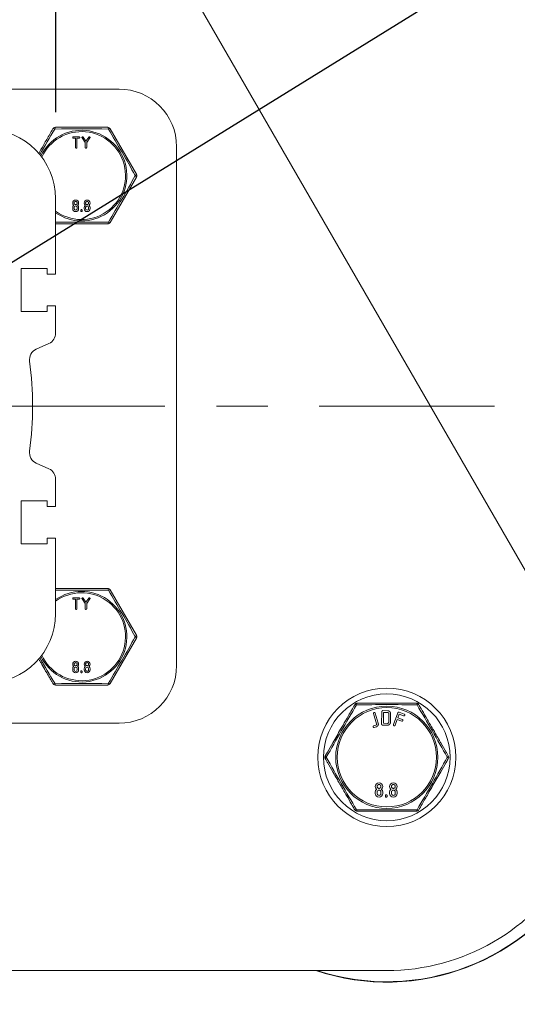
# Model space of a CAD drawing. Units: millimetres. Extents: x 10 to 287, y 10 to 200.
# Drawn here: x 115 to 133, y 129 to 163 of the extents above; entities that cross this region are included whole.
import ezdxf

# ---------------------------------------------------------------- set-up
doc = ezdxf.new("R2010")
doc.units = ezdxf.units.MM
doc.header["$LTSCALE"] = 0.75
doc.linetypes.add('CENTER2', pattern=[28.575, 19.05, -3.175, 3.175, -3.175])
for name, color, linetype, lineweight in [('FD_Dimensions', 7, 'Continuous', 13), ('Smart Centers', 7, 'CENTER2', 13), ('Visible', 7, 'Continuous', 13), ('Visible Narrow', 7, 'Continuous', 13)]:
    doc.layers.add(name, color=color, linetype=linetype, lineweight=lineweight)
doc.styles.get("Standard").update_dxf_attribs({"font": 'Arial.ttf'})
doc.dimstyles.new('Dim-ISO-25', dxfattribs={"dimtxt": 3.5, "dimasz": 3.5, "dimexe": 2.1, "dimexo": 3, "dimgap": 1.4, "dimtad": 1, "dimdec": 4, "dimdsep": 46, "dimtxsty": 'Standard', "dimcen": 0, "dimadec": 4, "dimazin": 2, "dimtp": 0.1, "dimtm": 0.1, "dimtfac": 1, "dimtdec": 4, "dimtmove": 0, "dimatfit": 3, "dimfxl": 1, "dimarcsym": 0})

# ---------------------------------------------------------------- blocks, each defined once
blk = doc.blocks.new('*D18')
at = {"layer": 'Defpoints', "color": 0, "transparency": 16777216}
for p in [(145.04, 173.155), (106.928, 149.607)]:
    blk.add_point(p, dxfattribs=at)
at = {"layer": 'FD_Dimensions', "color": 0, "lineweight": -2, "transparency": 16777216}
for p, q in [((162.793, 184.124), (148.017, 174.994)), ((106.928, 149.607), (145.04, 173.155))]:
    blk.add_line(p, q, dxfattribs=at)
at = {"layer": 'FD_Dimensions', "color": 0, "transparency": 16777216}
blk.add_solid([(147.711, 175.491), (148.324, 174.498), (145.04, 173.155)], dxfattribs=at)
at = {"layer": 'FD_Dimensions', "color": 0, "transparency": 16777216, "insert": (155.234, 183.165), "char_height": 3.5, "attachment_point": 5, "rotation": 31.7106}
blk.add_mtext('R224', dxfattribs=at)
blk = doc.blocks.new('*U7')
at = {"layer": 'Smart Centers', "color": 0, "ltscale": 0.75, "transparency": 16777216}
blk.add_line((2.679, 0), (24.842, 0), dxfattribs=at)
blk = doc.blocks.new('*D25')
at = {"layer": 'Defpoints', "color": 0, "transparency": 16777216}
for p in [(97.328, 192.656), (97.328, 156.807), (116.528, 156.807)]:
    blk.add_point(p, dxfattribs=at)
at = {"layer": 'FD_Dimensions', "color": 0, "lineweight": -2, "transparency": 16777216}
for p, q in [((97.328, 159.807), (97.328, 194.756)), ((116.528, 159.807), (116.528, 194.756)), ((113.028, 192.656), (100.828, 192.656))]:
    blk.add_line(p, q, dxfattribs=at)
at = {"layer": 'FD_Dimensions', "color": 0, "transparency": 16777216}
for points in [[(100.828, 193.239), (100.828, 192.072), (97.328, 192.656)], [(113.028, 193.239), (113.028, 192.072), (116.528, 192.656)]]:
    blk.add_solid(points, dxfattribs=at)
at = {"layer": 'FD_Dimensions', "color": 0, "transparency": 16777216, "insert": (106.928, 195.843), "char_height": 3.5, "attachment_point": 5}
blk.add_mtext('96', dxfattribs=at)

msp = doc.modelspace()

# ---------------------------------------------------------------- linework, layer by layer
at = {"layer": 'Visible'}
for p, q in [((134.436529, 141.124509), (113.336529, 177.670781)), ((118.727941, 160.606599), (95.127941, 160.606599)), ((118.337267, 159.281599), (116.518614, 159.281599)), ((119.333197, 157.656599), (118.42387, 159.2316)), ((117.144669, 158.955465), (117.344868, 158.955465)), ((117.217235, 158.906167), (117.144669, 158.906167)), ((117.217235, 158.580117), (117.217235, 158.906167)), ((117.339503, 158.906167), (117.266931, 158.906167)), ((117.266931, 158.906167), (117.266931, 158.580117)), ((117.344868, 158.955465), (117.342186, 158.952882)), ((117.555052, 158.757297), (117.442583, 158.916524)), ((117.483337, 158.94502), (117.579859, 158.804273)), ((117.579859, 158.804273), (117.676382, 158.94502)), ((117.717136, 158.916524), (117.604748, 158.757409)), ((117.555052, 158.580117), (117.555052, 158.757297)), ((117.604748, 158.757409), (117.604748, 158.580117)), ((120.727941, 140.606599), (120.727941, 158.606599)), ((118.42387, 155.981599), (119.333197, 157.5566)), ((116.527941, 156.806599), (116.527941, 154.186599)), ((117.119818, 156.459539), (117.119818, 156.498504)), ((117.149451, 156.570784), (117.155771, 156.5764)), ((117.149463, 156.581999), (117.155771, 156.5764)), ((117.169514, 156.459539), (117.169514, 156.498504)), ((117.275687, 156.498504), (117.275687, 156.459539)), ((117.295669, 156.582011), (117.28935, 156.576399)), ((117.28935, 156.576399), (117.295657, 156.570797)), ((117.325382, 156.498504), (117.325382, 156.459539)), ((117.51803, 156.459539), (117.51803, 156.498504)), ((117.547662, 156.570784), (117.553983, 156.5764)), ((117.547675, 156.581999), (117.553983, 156.5764)), ((117.567726, 156.459539), (117.567726, 156.498504)), ((117.673898, 156.498504), (117.673898, 156.459539)), ((117.693881, 156.582011), (117.687562, 156.576399)), ((117.687562, 156.576399), (117.693868, 156.570797)), ((117.723594, 156.498504), (117.723594, 156.459539)), ((117.398408, 156.381608), (117.398408, 156.401087)), ((117.448103, 156.401087), (117.448103, 156.381608)), ((116.527941, 155.931599), (118.337267, 155.931599)), ((115.327941, 154.386599), (115.327941, 152.886599)), ((115.327941, 154.386599), (116.227941, 154.386599)), ((116.227941, 154.386599), (116.227941, 154.186599)), ((116.227941, 154.186599), (116.527941, 154.186599)), ((116.227941, 153.086599), (116.527941, 153.086599)), ((116.227941, 153.086599), (116.227941, 152.886599)), ((116.527941, 153.086599), (116.527941, 152.144614)), ((116.227941, 152.886599), (115.327941, 152.886599)), ((116.292884, 151.780205), (115.853391, 151.581277)), ((116.292884, 147.432994), (115.853391, 147.631922)), ((116.527941, 146.126599), (116.527941, 147.068585)), ((115.327941, 144.826599), (115.327941, 146.326599)), ((116.227941, 146.326599), (115.327941, 146.326599)), ((116.227941, 146.126599), (116.227941, 146.326599)), ((116.227941, 146.126599), (116.527941, 146.126599)), ((116.227941, 145.026599), (116.527941, 145.026599)), ((116.227941, 144.826599), (116.227941, 145.026599)), ((116.527941, 145.026599), (116.527941, 142.406599)), ((115.327941, 144.826599), (116.227941, 144.826599)), ((118.337267, 143.281599), (116.527941, 143.281599)), ((119.333197, 141.656599), (118.42387, 143.2316)), ((117.144669, 142.955465), (117.344868, 142.955465)), ((117.217235, 142.906167), (117.144669, 142.906167)), ((117.217235, 142.580117), (117.217235, 142.906167)), ((117.339503, 142.906167), (117.266931, 142.906167)), ((117.266931, 142.906167), (117.266931, 142.580117)), ((117.344868, 142.955465), (117.342186, 142.952882)), ((117.555052, 142.757297), (117.442583, 142.916524)), ((117.483337, 142.94502), (117.579859, 142.804273)), ((117.579859, 142.804273), (117.676382, 142.94502)), ((117.717136, 142.916524), (117.604748, 142.757409)), ((117.555052, 142.580117), (117.555052, 142.757297)), ((117.604748, 142.757409), (117.604748, 142.580117)), ((118.42387, 139.981599), (119.333197, 141.5566)), ((117.119818, 140.459539), (117.119818, 140.498504)), ((117.149451, 140.570784), (117.155771, 140.5764)), ((117.149463, 140.581999), (117.155771, 140.5764)), ((117.169514, 140.459539), (117.169514, 140.498504)), ((117.275687, 140.498504), (117.275687, 140.459539)), ((117.295669, 140.582011), (117.28935, 140.576399)), ((117.28935, 140.576399), (117.295657, 140.570797)), ((117.325382, 140.498504), (117.325382, 140.459539)), ((117.51803, 140.459539), (117.51803, 140.498504)), ((117.547662, 140.570784), (117.553983, 140.5764)), ((117.547675, 140.581999), (117.553983, 140.5764)), ((117.567726, 140.459539), (117.567726, 140.498504)), ((117.673898, 140.498504), (117.673898, 140.459539)), ((117.693881, 140.582011), (117.687562, 140.576399)), ((117.687562, 140.576399), (117.693868, 140.570797)), ((117.723594, 140.498504), (117.723594, 140.459539)), ((117.398408, 140.381608), (117.398408, 140.401087)), ((117.448103, 140.401087), (117.448103, 140.381608)), ((116.518614, 139.931599), (118.337267, 139.931599)), ((127.889302, 139.042125), (128.059745, 139.03868)), ((127.670675, 138.58958), (127.565671, 138.939477)), ((127.625169, 138.957332), (127.730173, 138.607435)), ((127.848762, 138.573664), (127.857622, 139.011944)), ((127.919106, 138.979887), (127.911492, 138.60321)), ((128.0585, 138.977069), (127.919106, 138.979887)), ((128.093731, 138.641783), (128.099638, 138.933972)), ((128.161745, 138.932717), (128.155838, 138.640528)), ((128.259528, 138.559887), (128.412138, 138.970834)), ((128.391819, 138.737681), (128.317762, 138.538261)), ((128.545346, 138.680667), (128.391819, 138.737681)), ((128.459647, 138.920328), (128.413271, 138.795449)), ((128.413271, 138.795449), (128.573085, 138.7361)), ((128.451986, 138.988908), (128.634626, 138.921082)), ((128.613174, 138.863314), (128.459647, 138.920328)), ((128.573085, 138.7361), (128.568818, 138.73424)), ((108.377941, 138.606599), (118.727941, 138.606599)), ((127.572609, 138.51604), (127.64259, 138.537041)), ((127.660303, 138.478019), (127.590322, 138.457018)), ((128.04964, 138.538782), (127.879197, 138.542227)), ((127.911492, 138.60321), (128.050885, 138.600392)), ((127.666555, 136.307858), (127.674456, 136.314878)), ((127.849328, 136.321892), (127.841429, 136.314876)), ((128.16432, 136.307858), (128.17222, 136.314878)), ((128.347093, 136.321892), (128.339194, 136.314876)), ((127.629515, 136.168801), (127.629515, 136.217508)), ((127.691634, 136.168801), (127.691634, 136.217508)), ((127.82435, 136.217508), (127.82435, 136.168801)), ((127.88647, 136.217508), (127.88647, 136.168801)), ((128.127279, 136.168801), (128.127279, 136.217508)), ((128.189399, 136.168801), (128.189399, 136.217508)), ((128.322115, 136.217508), (128.322114, 136.168801)), ((128.384234, 136.217508), (128.384234, 136.168801)), ((128.027941, 130.024509), (85.827941, 130.024509))]:
    msp.add_line(p, q, dxfattribs=at)
msp.add_circle((128.027941, 137.424509), 2.4, dxfattribs=at)
at = {"layer": 'Visible', "extrusion": (0, 0, -1)}
for centre, radius, start, end in [((-118.727941, 158.606599), 2, 90, 180), ((-114.127941, 156.806599), 2.4, 90, 180), ((-116.518614, 159.181599), 0.1, 30.0004722, 89.9999982), ((-118.337267, 159.181599), 0.1, 90.0000018, 149.9995229), ((-119.246594, 157.606599), 0.1, 150.0002281, 209.9997746), ((-117.22256, 156.654276), 0.102796, 315.3231985, 224.6670677), ((-117.220992, 156.499241), 0.101176, 359.5828521, 45.001035), ((-117.2226, 156.498504), 0.053087, 0.0001661, 180), ((-117.223595, 156.498908), 0.101788, 135.0691365, 180.2275369), ((-117.620772, 156.654276), 0.102796, 315.3231985, 224.6670677), ((-117.619203, 156.499241), 0.101176, 359.5828521, 45.001035), ((-117.620812, 156.498504), 0.053087, 0.0001661, 180), ((-117.621806, 156.498908), 0.101788, 135.0691365, 180.2275369), ((-117.2226, 156.459645), 0.102782, 180.0590684, 359.9409316), ((-117.2226, 156.459299), 0.053087, 179.7414542, 0.2586236), ((-117.620812, 156.459645), 0.102782, 180.0590684, 359.9409316), ((-117.620812, 156.459299), 0.053087, 179.7414542, 0.2586236), ((-118.337267, 156.031599), 0.1, 210.0004722, 269.9999982), ((-104.244607, 149.606599), 11.483333, 172.2120912, 187.7879088), ((-116.018334, 147.996331), 0.4, 294.3530092, 7.7879088), ((-116.127941, 147.068585), 0.4, 114.3530092, 180), ((-118.337267, 143.181599), 0.1, 90.0000018, 149.9995229), ((-128.027941, 137.424509), 7.8, 131.5713304, 288.4286696), ((-128.027941, 137.424509), 7.787646, 131.8460912, 288.1539088), ((-114.127941, 142.406599), 2.4, 180, 270), ((-119.246594, 141.606599), 0.1, 150.0002281, 209.9997746), ((-117.22256, 140.654276), 0.102796, 315.3231985, 224.6670677), ((-117.620772, 140.654276), 0.102796, 315.3231985, 224.6670677), ((-117.220992, 140.499241), 0.101176, 359.5828521, 45.001035), ((-117.2226, 140.459645), 0.102782, 180.0590684, 359.9409316), ((-117.2226, 140.459299), 0.053087, 179.7414542, 0.2586236), ((-117.2226, 140.498504), 0.053087, 0.0001661, 180), ((-117.223595, 140.498908), 0.101788, 135.0691365, 180.2275369), ((-117.619203, 140.499241), 0.101176, 359.5828521, 45.001035), ((-117.620812, 140.459645), 0.102782, 180.0590684, 359.9409316), ((-117.620812, 140.459299), 0.053087, 179.7414542, 0.2586236), ((-117.620812, 140.498504), 0.053087, 0.0001661, 180), ((-117.621806, 140.498908), 0.101788, 135.0691365, 180.2275369), ((-118.727941, 140.606599), 2, 180, 270), ((-116.518614, 140.031599), 0.1, 270.0000018, 329.9995229), ((-118.337267, 140.031599), 0.1, 210.0004722, 269.9999982), ((-127.003144, 139.199509), 0.1, 30.0042621, 89.9988813), ((-129.052737, 139.199509), 0.1, 90.0011187, 149.9957198), ((-125.978347, 137.424509), 0.1, 330.003745, 29.9962781), ((-130.077534, 137.424509), 0.1, 150.003745, 209.9962781), ((-127.757942, 136.412222), 0.128495, 315.3231985, 224.6670677), ((-128.255706, 136.412222), 0.128495, 315.3231985, 224.6670677), ((-127.755982, 136.218428), 0.12647, 359.5828521, 45.001035), ((-127.757992, 136.168933), 0.128477, 180.0590684, 359.9409316), ((-127.757992, 136.168501), 0.066358, 179.7414542, 0.2586236), ((-127.757992, 136.217508), 0.066358, 0.0001661, 180), ((-127.759235, 136.218013), 0.127236, 135.0691365, 180.2275369), ((-128.253746, 136.218428), 0.12647, 359.5828521, 45.001035), ((-128.255757, 136.168933), 0.128477, 180.0590684, 359.9409316), ((-128.255757, 136.168501), 0.066358, 179.7414542, 0.2586236), ((-128.255757, 136.217508), 0.066358, 0.0001661, 180), ((-128.257, 136.218013), 0.127236, 135.0691365, 180.2275369), ((-127.003144, 135.649509), 0.1, 270.0011187, 329.9957198), ((-129.052737, 135.649509), 0.1, 210.0042621, 269.9988813)]:
    msp.add_arc(centre, radius, start, end, dxfattribs=at)
at = {"layer": 'Visible'}
for centre, radius, start, end in [((116.127941, 152.144614), 0.4, 294.3530092, 0), ((116.018334, 151.216868), 0.4, 114.3530092, 187.7879088), ((128.027941, 137.424509), 7.4, 270, 30), ((126.962249, 135.520326), 1.067029, 48.1281604, 48.6942665), ((128.488721, 137.035623), 0.968742, 228.0734886, 228.6971305), ((127.460014, 135.520326), 1.067029, 48.1281604, 48.6942665), ((128.986485, 137.035623), 0.968742, 228.0734886, 228.6971305)]:
    msp.add_arc(centre, radius, start, end, dxfattribs=at)
for points, degree, knots in [([(116.432012, 159.2316), (116.4224, 159.214951), (116.412771, 159.198274), (116.334038, 159.061904), (116.264094, 158.940757), (116.12529, 158.700342), (116.056334, 158.580906), (115.97168, 158.434282), (115.955987, 158.407101), (115.940298, 158.379927)], 3, [-0.010923181792, -0.010923181792, -0.010923181792, -0.010923181792, -0.010625408591, -0.010625408591, -0.008492561718, -0.008492561718, -0.006423860555, -0.006423860555, -0.005953284375, -0.005953284375, -0.005953284375, -0.005953284375]), ([(117.144669, 158.906167), (117.134082, 158.906167), (117.119818, 158.920424), (117.119818, 158.941121), (117.134163, 158.955465), (117.144669, 158.955465)], 2, [0, 0, 0, 1, 2, 2.992229528, 3.984459056, 3.984459056, 3.984459056]), ([(117.342186, 158.952882), (117.349923, 158.955465), (117.364348, 158.94104), (117.364348, 158.920505), (117.350004, 158.906167), (117.339503, 158.906167)], 2, [0, 0, 0, 1, 2, 3.007893139, 4.015786278, 4.015786278, 4.015786278]), ([(117.266931, 158.580117), (117.266931, 158.569809), (117.252587, 158.555465), (117.231499, 158.555465), (117.217235, 158.569729), (117.217235, 158.580117)], 2, [0, 0, 0, 1, 2, 3.008279125, 4.01655825, 4.01655825, 4.01655825]), ([(117.604748, 158.580117), (117.604748, 158.569809), (117.590403, 158.555465), (117.569309, 158.555465), (117.555052, 158.569729), (117.555052, 158.580117)], 2, [0, 0, 0, 1, 2, 3.007683215, 4.01536643, 4.01536643, 4.01536643]), ([(117.169514, 156.654372), (117.169514, 156.6655), (117.177953, 156.684843), (117.192297, 156.699187), (117.211696, 156.707657), (117.233424, 156.707657), (117.252823, 156.699187), (117.267161, 156.684849), (117.275687, 156.66532), (117.275687, 156.654038), (117.275683, 156.653706)], 2, [-15.877271126, -15.877271126, -15.877271126, -14.885022152, -13.892773179, -12.900524205, -11.908275231, -10.923372064, -9.938468897, -8.95356573, -7.968662563, -7.938635563, -7.938635563, -7.938635563]), ([(117.275683, 156.653706), (117.275558, 156.643048), (117.267167, 156.623815), (117.252816, 156.609464), (117.23361, 156.601087), (117.211504, 156.601087), (117.192297, 156.60947), (117.177959, 156.623808), (117.169514, 156.643151), (117.169514, 156.654372)], 2, [-7.938635563, -7.938635563, -7.938635563, -6.976496922, -5.984331281, -4.992165641, -4, -3, -2, -1, 0, 0, 0]), ([(117.567726, 156.654372), (117.567726, 156.6655), (117.576165, 156.684843), (117.590509, 156.699187), (117.609908, 156.707657), (117.631635, 156.707657), (117.651034, 156.699187), (117.665372, 156.684849), (117.673898, 156.66532), (117.673898, 156.654038), (117.673894, 156.653706)], 2, [-15.877271126, -15.877271126, -15.877271126, -14.885022152, -13.892773179, -12.900524205, -11.908275231, -10.923372064, -9.938468897, -8.95356573, -7.968662563, -7.938635563, -7.938635563, -7.938635563]), ([(117.673894, 156.653706), (117.673769, 156.643048), (117.665379, 156.623815), (117.651028, 156.609464), (117.631822, 156.601087), (117.609715, 156.601087), (117.590509, 156.60947), (117.576171, 156.623808), (117.567726, 156.643151), (117.567726, 156.654372)], 2, [-7.938635563, -7.938635563, -7.938635563, -6.976496922, -5.984331281, -4.992165641, -4, -3, -2, -1, 0, 0, 0]), ([(117.398408, 156.401087), (117.398408, 156.411395), (117.412752, 156.42574), (117.433685, 156.42574), (117.448103, 156.411315), (117.448103, 156.401087)], 2, [0, 0, 0, 1, 2, 2.992316785, 3.98463357, 3.98463357, 3.98463357]), ([(117.448103, 156.381608), (117.448103, 156.3713), (117.433765, 156.356955), (117.412671, 156.356955), (117.398408, 156.371219), (117.398408, 156.381608)], 2, [0, 0, 0, 1, 2, 3.007683215, 4.01536643, 4.01536643, 4.01536643]), ([(117.144669, 142.906167), (117.134082, 142.906167), (117.119818, 142.920424), (117.119818, 142.941121), (117.134163, 142.955465), (117.144669, 142.955465)], 2, [0, 0, 0, 1, 2, 2.992229528, 3.984459056, 3.984459056, 3.984459056]), ([(117.342186, 142.952882), (117.349923, 142.955465), (117.364348, 142.94104), (117.364348, 142.920505), (117.350004, 142.906167), (117.339503, 142.906167)], 2, [0, 0, 0, 1, 2, 3.007893139, 4.015786278, 4.015786278, 4.015786278]), ([(117.266931, 142.580117), (117.266931, 142.569809), (117.252587, 142.555465), (117.231499, 142.555465), (117.217235, 142.569729), (117.217235, 142.580117)], 2, [0, 0, 0, 1, 2, 3.008279125, 4.01655825, 4.01655825, 4.01655825]), ([(117.604748, 142.580117), (117.604748, 142.569809), (117.590403, 142.555465), (117.569309, 142.555465), (117.555052, 142.569729), (117.555052, 142.580117)], 2, [0, 0, 0, 1, 2, 3.007683215, 4.01536643, 4.01536643, 4.01536643]), ([(115.940298, 140.833272), (115.950833, 140.815025), (115.961369, 140.796776), (115.971903, 140.778531), (115.977058, 140.769603), (115.982213, 140.760674), (115.987368, 140.751745), (116.009008, 140.714263), (116.030654, 140.676771), (116.052281, 140.639312), (116.095128, 140.565099), (116.137862, 140.49108), (116.180385, 140.417429), (116.184803, 140.409776), (116.189219, 140.402128), (116.193633, 140.394483), (116.257183, 140.284411), (116.320335, 140.175029), (116.382805, 140.066828), (116.389586, 140.055082), (116.39636, 140.04335), (116.403125, 140.031631), (116.412771, 140.014924), (116.4224, 139.998246), (116.432012, 139.981599)], 3, [-0.006585201203, -0.006585201203, -0.006585201203, -0.006585201203, -0.006269216754, -0.006269216754, -0.006269216754, -0.006114581304, -0.006114581304, -0.006114581304, -0.005465471017, -0.005465471017, -0.005465471017, -0.004179477836, -0.004179477836, -0.004179477836, -0.004045861138, -0.004045861138, -0.004045861138, -0.002121888748, -0.002121888748, -0.002121888748, -0.001913026354, -0.001913026354, -0.001913026354, -0.00161524119, -0.00161524119, -0.00161524119, -0.00161524119]), ([(117.169514, 140.654372), (117.169514, 140.6655), (117.177953, 140.684843), (117.192297, 140.699187), (117.211696, 140.707657), (117.233424, 140.707657), (117.252823, 140.699187), (117.267161, 140.684849), (117.275687, 140.66532), (117.275687, 140.654038), (117.275683, 140.653706)], 2, [-15.877271126, -15.877271126, -15.877271126, -14.885022152, -13.892773179, -12.900524205, -11.908275231, -10.923372064, -9.938468897, -8.95356573, -7.968662563, -7.938635563, -7.938635563, -7.938635563]), ([(117.275683, 140.653706), (117.275558, 140.643048), (117.267167, 140.623815), (117.252816, 140.609464), (117.23361, 140.601087), (117.211504, 140.601087), (117.192297, 140.60947), (117.177959, 140.623808), (117.169514, 140.643151), (117.169514, 140.654372)], 2, [-7.938635563, -7.938635563, -7.938635563, -6.976496922, -5.984331281, -4.992165641, -4, -3, -2, -1, 0, 0, 0]), ([(117.398408, 140.401087), (117.398408, 140.411395), (117.412752, 140.42574), (117.433685, 140.42574), (117.448103, 140.411315), (117.448103, 140.401087)], 2, [0, 0, 0, 1, 2, 2.992316785, 3.98463357, 3.98463357, 3.98463357]), ([(117.567726, 140.654372), (117.567726, 140.6655), (117.576165, 140.684843), (117.590509, 140.699187), (117.609908, 140.707657), (117.631635, 140.707657), (117.651034, 140.699187), (117.665372, 140.684849), (117.673898, 140.66532), (117.673898, 140.654038), (117.673894, 140.653706)], 2, [-15.877271126, -15.877271126, -15.877271126, -14.885022152, -13.892773179, -12.900524205, -11.908275231, -10.923372064, -9.938468897, -8.95356573, -7.968662563, -7.938635563, -7.938635563, -7.938635563]), ([(117.673894, 140.653706), (117.673769, 140.643048), (117.665379, 140.623815), (117.651028, 140.609464), (117.631822, 140.601087), (117.609715, 140.601087), (117.590509, 140.60947), (117.576171, 140.623808), (117.567726, 140.643151), (117.567726, 140.654372)], 2, [-7.938635563, -7.938635563, -7.938635563, -6.976496922, -5.984331281, -4.992165641, -4, -3, -2, -1, 0, 0, 0]), ([(117.448103, 140.381608), (117.448103, 140.3713), (117.433765, 140.356955), (117.412671, 140.356955), (117.398408, 140.371219), (117.398408, 140.381608)], 2, [0, 0, 0, 1, 2, 3.007683215, 4.01536643, 4.01536643, 4.01536643]), ([(126.916543, 139.249512), (126.878771, 139.184088), (126.840728, 139.118195), (126.733567, 138.932588), (126.663796, 138.81174), (126.53736, 138.592747), (126.480758, 138.494709), (126.378886, 138.318263), (126.333593, 138.239812), (126.243309, 138.083435), (126.198374, 138.005607), (126.090791, 137.819266), (126.028414, 137.711227), (125.941707, 137.561045), (125.916667, 137.517675), (125.891743, 137.474506)], 3, [-0.01215506755, -0.01215506755, -0.01215506755, -0.01215506755, -0.01097191693, -0.01097191693, -0.00884802641, -0.00884802641, -0.00714994923, -0.00714994923, -0.0057925564, -0.0057925564, -0.00443516357, -0.00443516357, -0.00252547988, -0.00252547988, -0.00174474952, -0.00174474952, -0.00174474952, -0.00174474952]), ([(129.052739, 139.299509), (128.950627, 139.299509), (128.847531, 139.299509), (128.600381, 139.299509), (128.455746, 139.299509), (128.216265, 139.299509), (128.122042, 139.299509), (127.933839, 139.299509), (127.839617, 139.299509), (127.600136, 139.299509), (127.4555, 139.299509), (127.208351, 139.299509), (127.105255, 139.299509), (127.003142, 139.299509)], 3, [-0.01176553697, -0.01176553697, -0.01176553697, -0.01176553697, -0.01016665927, -0.01016665927, -0.00797223438, -0.00797223438, -0.00656071532, -0.00656071532, -0.00514919625, -0.00514919625, -0.00295477137, -0.00295477137, -0.00135589366, -0.00135589366, -0.00135589366, -0.00135589366]), ([(130.164138, 137.474506), (130.145318, 137.507103), (130.126434, 137.539811), (130.107487, 137.572629), (130.101337, 137.583281), (130.095179, 137.593947), (130.089014, 137.604625), (130.027485, 137.711196), (129.965097, 137.819256), (129.902206, 137.928186), (129.896857, 137.937451), (129.891505, 137.946721), (129.886149, 137.955997), (129.846747, 138.024244), (129.807173, 138.092787), (129.767431, 138.161623), (129.760125, 138.174277), (129.752815, 138.186938), (129.745502, 138.199606), (129.716065, 138.250591), (129.686573, 138.301674), (129.657099, 138.352725), (129.648646, 138.367365), (129.640192, 138.382007), (129.631739, 138.396649), (129.610715, 138.433063), (129.589688, 138.469483), (129.568685, 138.505862), (129.53313, 138.567445), (129.497656, 138.628888), (129.462347, 138.690045), (129.450863, 138.709935), (129.439393, 138.729802), (129.427936, 138.749646), (129.369304, 138.851199), (129.311055, 138.952089), (129.253491, 139.051793), (129.237721, 139.079108), (129.222002, 139.106334), (129.206333, 139.133473), (129.183906, 139.172319), (129.161577, 139.210993), (129.139338, 139.249512)], 3, [-0.01204812297, -0.01204812297, -0.01204812297, -0.01204812297, -0.01145859799, -0.01145859799, -0.01145859799, -0.01126725001, -0.01126725001, -0.01126725001, -0.00935758623, -0.00935758623, -0.00935758623, -0.00919517123, -0.00919517123, -0.00919517123, -0.00800019757, -0.00800019757, -0.00800019757, -0.0077805295, -0.0077805295, -0.0077805295, -0.00689637842, -0.00689637842, -0.00689637842, -0.0066428199, -0.0066428199, -0.0066428199, -0.00601222734, -0.00601222734, -0.00601222734, -0.00494475474, -0.00494475474, -0.00494475474, -0.00459758561, -0.00459758561, -0.00459758561, -0.00282090169, -0.00282090169, -0.00282090169, -0.00233415885, -0.00233415885, -0.00233415885, -0.0016374497, -0.0016374497, -0.0016374497, -0.0016374497]), ([(128.0585, 138.977069), (128.066609, 138.976905), (128.08218, 138.970224), (128.093692, 138.958238), (128.099804, 138.942222), (128.099638, 138.933972)], 2, [-4.048128342, -4.048128342, -4.048128342, -3.024064171, -2, -1, 0, 0, 0]), ([(128.545346, 138.680667), (128.557657, 138.676095), (128.580708, 138.686661), (128.589642, 138.710717), (128.579016, 138.733898), (128.568818, 138.73424)], 2, [-4.014571949, -4.014571949, -4.014571949, -3.007285974, -2, -1, 0, 0, 0]), ([(128.613174, 138.863314), (128.625485, 138.858742), (128.648534, 138.869301), (128.65747, 138.893365), (128.646844, 138.916545), (128.634626, 138.921082)], 2, [-4.015786278, -4.015786278, -4.015786278, -3.007893139, -2, -1, 0, 0, 0]), ([(127.572609, 138.51604), (127.56003, 138.512265), (127.54801, 138.489938), (127.555444, 138.465166), (127.577646, 138.453214), (127.590322, 138.457018)], 2, [-3.983263598, -3.983263598, -3.983263598, -2.991631799, -2, -1, 0, 0, 0]), ([(127.670675, 138.58958), (127.67579, 138.572532), (127.663599, 138.549886), (127.650605, 138.539446), (127.64259, 138.537041)], 2, [-4.058746736, -4.058746736, -4.058746736, -2, -1, 0, 0, 0]), ([(128.093731, 138.641783), (128.093371, 138.623989), (128.074821, 138.606173), (128.059251, 138.600223), (128.050885, 138.600392)], 2, [-4.058746736, -4.058746736, -4.058746736, -2, -1, 0, 0, 0]), ([(128.259528, 138.559887), (128.255007, 138.547713), (128.265515, 138.524792), (128.290233, 138.515612), (128.313276, 138.526182), (128.317762, 138.538261)], 2, [-4.01536643, -4.01536643, -4.01536643, -3.007683215, -2, -1, 0, 0, 0]), ([(125.891743, 137.374512), (125.910563, 137.341914), (125.929447, 137.309206), (125.948395, 137.276388), (125.954545, 137.265736), (125.960702, 137.255071), (125.966867, 137.244392), (126.028396, 137.137821), (126.090785, 137.029761), (126.153676, 136.920831), (126.159025, 136.911567), (126.164377, 136.902296), (126.169732, 136.893021), (126.209134, 136.824774), (126.248708, 136.75623), (126.288451, 136.687394), (126.295756, 136.67474), (126.303066, 136.662079), (126.31038, 136.649411), (126.339816, 136.598426), (126.369309, 136.547344), (126.398783, 136.496293), (126.407236, 136.481652), (126.415689, 136.46701), (126.424143, 136.452368), (126.445166, 136.415954), (126.466193, 136.379534), (126.487197, 136.343155), (126.522752, 136.281572), (126.558226, 136.22013), (126.593535, 136.158973), (126.605018, 136.139083), (126.616489, 136.119215), (126.627946, 136.099371), (126.686577, 135.997818), (126.744826, 135.896928), (126.80239, 135.797224), (126.818161, 135.769909), (126.83388, 135.742683), (126.849548, 135.715544), (126.871976, 135.676699), (126.894304, 135.638024), (126.916543, 135.599505)], 3, [-0.01204812297, -0.01204812297, -0.01204812297, -0.01204812297, -0.01145859799, -0.01145859799, -0.01145859799, -0.01126725001, -0.01126725001, -0.01126725001, -0.00935758623, -0.00935758623, -0.00935758623, -0.00919517123, -0.00919517123, -0.00919517123, -0.00800019757, -0.00800019757, -0.00800019757, -0.0077805295, -0.0077805295, -0.0077805295, -0.00689637842, -0.00689637842, -0.00689637842, -0.0066428199, -0.0066428199, -0.0066428199, -0.00601222734, -0.00601222734, -0.00601222734, -0.00494475474, -0.00494475474, -0.00494475474, -0.00459758561, -0.00459758561, -0.00459758561, -0.00282090169, -0.00282090169, -0.00282090169, -0.00233415885, -0.00233415885, -0.00233415885, -0.0016374497, -0.0016374497, -0.0016374497, -0.0016374497]), ([(129.139338, 135.599505), (129.177111, 135.664929), (129.215154, 135.730822), (129.322314, 135.916429), (129.392086, 136.037277), (129.518522, 136.256271), (129.575124, 136.354308), (129.676995, 136.530754), (129.722289, 136.609205), (129.812573, 136.765582), (129.857507, 136.84341), (129.965091, 137.029751), (130.027467, 137.13779), (130.114175, 137.287972), (130.139215, 137.331343), (130.164138, 137.374512)], 3, [-0.01215506755, -0.01215506755, -0.01215506755, -0.01215506755, -0.01097191693, -0.01097191693, -0.00884802641, -0.00884802641, -0.00714994923, -0.00714994923, -0.0057925564, -0.0057925564, -0.00443516357, -0.00443516357, -0.00252547988, -0.00252547988, -0.00174474952, -0.00174474952, -0.00174474952, -0.00174474952]), ([(127.691634, 136.412343), (127.691634, 136.426252), (127.702183, 136.450431), (127.720113, 136.468362), (127.744362, 136.478949), (127.771521, 136.478949), (127.79577, 136.468362), (127.813693, 136.450439), (127.82435, 136.426027), (127.82435, 136.411926), (127.824345, 136.41151)], 2, [-15.877271126, -15.877271126, -15.877271126, -14.885022152, -13.892773179, -12.900524205, -11.908275231, -10.923372064, -9.938468897, -8.95356573, -7.968662563, -7.938635563, -7.938635563, -7.938635563]), ([(127.824345, 136.41151), (127.824189, 136.398188), (127.8137, 136.374146), (127.795762, 136.356208), (127.771754, 136.345737), (127.744121, 136.345737), (127.720113, 136.356215), (127.702191, 136.374138), (127.691634, 136.398317), (127.691634, 136.412343)], 2, [-7.938635563, -7.938635563, -7.938635563, -6.976496922, -5.984331281, -4.992165641, -4, -3, -2, -1, 0, 0, 0]), ([(128.189399, 136.412343), (128.189399, 136.426252), (128.199948, 136.450431), (128.217878, 136.468362), (128.242127, 136.478949), (128.269286, 136.478949), (128.293535, 136.468362), (128.311457, 136.450439), (128.322114, 136.426027), (128.322114, 136.411926), (128.32211, 136.41151)], 2, [-15.877271126, -15.877271126, -15.877271126, -14.885022152, -13.892773179, -12.900524205, -11.908275231, -10.923372064, -9.938468897, -8.95356573, -7.968662563, -7.938635563, -7.938635563, -7.938635563]), ([(128.32211, 136.41151), (128.321953, 136.398188), (128.311465, 136.374146), (128.293527, 136.356208), (128.269519, 136.345737), (128.241886, 136.345737), (128.217878, 136.356215), (128.199955, 136.374138), (128.189399, 136.398317), (128.189399, 136.412343)], 2, [-7.938635563, -7.938635563, -7.938635563, -6.976496922, -5.984331281, -4.992165641, -4, -3, -2, -1, 0, 0, 0]), ([(127.977751, 136.093084), (127.977751, 136.09441), (127.977751, 136.108622), (127.995682, 136.126552), (128.021847, 136.126552), (128.039871, 136.108521), (128.039871, 136.094791), (128.039871, 136.093845)], 2, [-0.102939664, -0.102939664, -0.102939664, 0, 1, 2, 2.992316785, 3.98463357, 4.058046541, 4.058046541, 4.058046541]), ([(127.977751, 136.093084), (127.977751, 136.086734), (127.977751, 136.080385), (127.977751, 136.070163), (127.977751, 136.06649), (127.980119, 136.058426), (127.981922, 136.055048), (127.986121, 136.049873), (127.988997, 136.046884), (127.996402, 136.042631), (127.999984, 136.041453), (128.007115, 136.040444), (128.011886, 136.040287), (128.02068, 136.042442), (128.024178, 136.044092), (128.03015, 136.048534), (128.033153, 136.051516), (128.037493, 136.058514), (128.038801, 136.062063), (128.039871, 136.06853), (128.039871, 136.070673), (128.039871, 136.083658), (128.039871, 136.088751), (128.039871, 136.093845)], 3, [-0.4002798596, -0.4002798596, -0.4002798596, -0.4002798596, -0.2955745324, -0.2955745324, -0.2317228321, -0.2317228321, -0.1763423758, -0.1763423758, -0.1371638834, -0.1371638834, -0.1052787536, -0.1052787536, -0.0772351188, -0.0772351188, -0.0555684171, -0.0555684171, -0.0363689088, -0.0363689088, -0.0194772818, -0.0194772818, -0.0076405736, -0.0076405736, 0, 0, 0, 0]), ([(127.003142, 135.549509), (127.105255, 135.549509), (127.208351, 135.549509), (127.4555, 135.549509), (127.600136, 135.549509), (127.839617, 135.549509), (127.933839, 135.549509), (128.122042, 135.549509), (128.216265, 135.549509), (128.455746, 135.549509), (128.600381, 135.549509), (128.847531, 135.549509), (128.950627, 135.549509), (129.052739, 135.549509)], 3, [-0.01176553697, -0.01176553697, -0.01176553697, -0.01176553697, -0.01016665927, -0.01016665927, -0.00797223438, -0.00797223438, -0.00656071532, -0.00656071532, -0.00514919625, -0.00514919625, -0.00295477137, -0.00295477137, -0.00135589366, -0.00135589366, -0.00135589366, -0.00135589366])]:
    msp.add_open_spline(points, degree=degree, knots=knots, dxfattribs=at)
for points in [[(117.442583, 158.916524), (117.436982, 158.924945), (117.440056, 158.944958), (117.4486, 158.950988)], [(117.4486, 158.950988), (117.457008, 158.956632), (117.477394, 158.953441), (117.483337, 158.94502)], [(117.676382, 158.94502), (117.682325, 158.953441), (117.702717, 158.956632), (117.711119, 158.950988)], [(117.711119, 158.950988), (117.719657, 158.944958), (117.722818, 158.924945), (117.717136, 158.916524)], [(117.442583, 142.916524), (117.436982, 142.924945), (117.440056, 142.944958), (117.4486, 142.950988)], [(117.4486, 142.950988), (117.457008, 142.956632), (117.477394, 142.953441), (117.483337, 142.94502)], [(117.676382, 142.94502), (117.682325, 142.953441), (117.702717, 142.956632), (117.711119, 142.950988)], [(117.711119, 142.950988), (117.719657, 142.944958), (117.722818, 142.924945), (117.717136, 142.916524)], [(127.889302, 139.042125), (127.876171, 139.04239), (127.857882, 139.024826), (127.857622, 139.011944)], [(127.586559, 138.977918), (127.57398, 138.974143), (127.561968, 138.951818), (127.565671, 138.939477)], [(127.625169, 138.957332), (127.621495, 138.969576), (127.599042, 138.981664), (127.586559, 138.977918)], [(128.161745, 138.932717), (128.16217, 138.953763), (128.146218, 138.992267), (128.118936, 139.020683), (128.080954, 139.038251), (128.059745, 139.03868)], [(128.451986, 138.988908), (128.439674, 138.99348), (128.416624, 138.982913), (128.412138, 138.970834)], [(127.660303, 138.478019), (127.680829, 138.484179), (127.712531, 138.511132), (127.731201, 138.545813), (127.736252, 138.587176), (127.730173, 138.607435)], [(127.848762, 138.573664), (127.8485, 138.560681), (127.865965, 138.542495), (127.879197, 138.542227)], [(128.04964, 138.538782), (128.071074, 138.538348), (128.109516, 138.554279), (128.137915, 138.58156), (128.155411, 138.619381), (128.155838, 138.640528)]]:
    msp.add_open_spline(points, degree=2, dxfattribs=at)
at = {"layer": 'Visible Narrow', "extrusion": (0, 0, -1)}
for radius in [2.2, 1.72221]:
    msp.add_circle((-128.027941, 137.424509), radius, dxfattribs=at)
at = {"layer": 'Visible Narrow'}
msp.add_circle((128.027941, 137.424509), 1.773805, dxfattribs=at)
for centre, radius, start, end in [((183.352914, 119.48317), 77.775587, 149.27376882, 150.02950292), ((117.427941, 88.534362), 70.693309, 89.24426955, 90.75573044), ((57.828529, 123.19662), 70.440657, 29.2417301, 30.75861184), ((117.427941, 157.606599), 1.571708, 235.0664848, 154.1620158), ((57.82686, 192.017531), 70.442579, 329.24141602, 330.75825667), ((117.429916, 226.250274), 70.264753, 269.26448531, 270.75872912), ((117.427941, 141.606599), 1.571708, 205.8379842, 124.9335152), ((117.429916, 72.962925), 70.264753, 89.24127087, 90.73551468), ((57.828529, 107.19662), 70.440657, 29.2417301, 30.75861184), ((57.82686, 176.017531), 70.442579, 329.24141602, 330.75825667), ((183.345488, 179.725707), 77.766996, 209.97047178, 210.72628912), ((117.427941, 210.678836), 70.693309, 269.24426955, 270.75573044), ((196.472866, 97.907991), 80.859733, 149.25565635, 150.74456219), ((128.027941, 58.329404), 80.921543, 89.25611564, 90.74388438), ((59.583018, 97.907992), 80.859731, 29.25543782, 30.7443437), ((196.472864, 176.941025), 80.859731, 209.25543782, 210.7443437), ((59.583016, 176.941026), 80.859733, 329.25565635, 330.74456219), ((128.027941, 216.519613), 80.921543, 269.25611564, 270.74388438)]:
    msp.add_arc(centre, radius, start, end, dxfattribs=at)
at = {"layer": 'Visible Narrow', "extrusion": (0, 0, -1)}
for centre, start, end in [((-117.427941, 157.606599), 24.9677448, 306.1542006), ((-117.427941, 141.606599), 53.8457994, 335.0322552)]:
    msp.add_arc(centre, 1.525526, start, end, dxfattribs=at)
for centre, major_axis, ratio, start_param, end_param in [((116.518614, 159.181599), (-0.086603, 0.05), 0.251935707, 0.000032726, 1.159338567), ((116.518614, 159.181599), (0, 0.1), 0.251935688, -1.159338537, -0.000000125), ((118.337267, 159.181599), (0, 0.1), 0.251935688, 0.000000124, 1.159338538), ((118.337267, 159.181599), (0.086603, 0.05), 0.251935707, -1.15933857, -0.000033059), ((119.246594, 157.606599), (0.086603, 0.05), 0.251935707, 0.000015806, 1.159338572), ((119.246594, 157.606599), (-0.086603, 0.05), 0.251935707, 1.982254082, 3.141577033), ((118.337267, 156.031599), (0, 0.1), 0.251935688, 1.982254116, 3.141592529), ((118.337267, 156.031599), (-0.086603, 0.05), 0.251935707, 3.14162538, 4.30093122), ((118.337267, 143.181599), (0, 0.1), 0.251935688, 0.000000124, 1.159338538), ((118.337267, 143.181599), (0.086603, 0.05), 0.251935707, -1.15933857, -0.000033059), ((119.246594, 141.606599), (0.086603, 0.05), 0.251935707, 0.000015806, 1.159338572), ((119.246594, 141.606599), (-0.086603, 0.05), 0.251935707, 1.982254082, 3.141577033), ((116.518614, 140.031599), (0.086603, 0.05), 0.251935707, 1.982254084, 3.141559594), ((116.518614, 140.031599), (0, 0.1), 0.251935688, 3.141592778, 4.300931192), ((118.337267, 140.031599), (0, 0.1), 0.251935688, 1.982254116, 3.141592529), ((118.337267, 140.031599), (-0.086603, 0.05), 0.251935707, 3.14162538, 4.30093122), ((127.003144, 139.199509), (-0.086603, 0.05), 0.288365626, 0.000130975, 1.107577771), ((127.003144, 139.199509), (0, 0.1), 0.288365542, -1.107577712, -0.0000677), ((129.052737, 139.199509), (0, 0.1), 0.288365542, 0.000067698, 1.107577712), ((129.052737, 139.199509), (0.086603, 0.05), 0.288365626, -1.107577771, -0.00013151), ((125.978347, 137.424509), (-0.086603, 0.05), 0.288365622, -1.107577684, -0.000114371), ((125.978347, 137.424509), (0.086603, 0.05), 0.288365622, 3.141707712, 4.249170337), ((130.077534, 137.424509), (0.086603, 0.05), 0.288365622, 0.000115058, 1.107577684), ((130.077534, 137.424509), (-0.086603, 0.05), 0.288365622, 2.03401497, 3.141478283), ((127.003144, 135.649509), (0.086603, 0.05), 0.288365626, 2.034014883, 3.141461143), ((127.003144, 135.649509), (0, 0.1), 0.288365542, 3.141660351, 4.249170365), ((129.052737, 135.649509), (0, 0.1), 0.288365542, 2.034014942, 3.141524954), ((129.052737, 135.649509), (-0.086603, 0.05), 0.288365626, 3.141723629, 4.249170424)]:
    msp.add_ellipse(centre, major_axis=major_axis, ratio=ratio, start_param=start_param, end_param=end_param, dxfattribs=at)

# ---------------------------------------------------------------- block references
at = {"layer": 'Smart Centers', "ltscale": 0.75}
msp.add_blockref('*U7', (106.927941, 149.606599), dxfattribs=at)

# ---------------------------------------------------------------- dimensions: what is measured, and where the dimension line sits
at = {"layer": 'FD_Dimensions'}
dim = msp.add_linear_dim(base=(97.327941, 192.655696), p1=(116.527941, 156.806599), p2=(97.327941, 156.806599), dimstyle='Dim-ISO-25', override={"dimlfac": 5, "dimclrd": 0, "dimclre": 0}, dxfattribs=at)
dim.commit()
dim.dimension.update_dxf_attribs({"geometry": '*D25', "text_midpoint": (106.927941, 195.842701)})
dim = msp.add_radius_dim(center=(106.927941, 149.606599), mpoint=(145.039924, 173.154778), dimstyle='Dim-ISO-25', override={"dimlfac": 5, "dimse1": 1}, dxfattribs=at)
dim.commit()
dim.dimension.update_dxf_attribs({"geometry": '*D18', "text_midpoint": (156.893863, 180.478948), "dimtype": 164})

doc.saveas('drawing.dxf')
